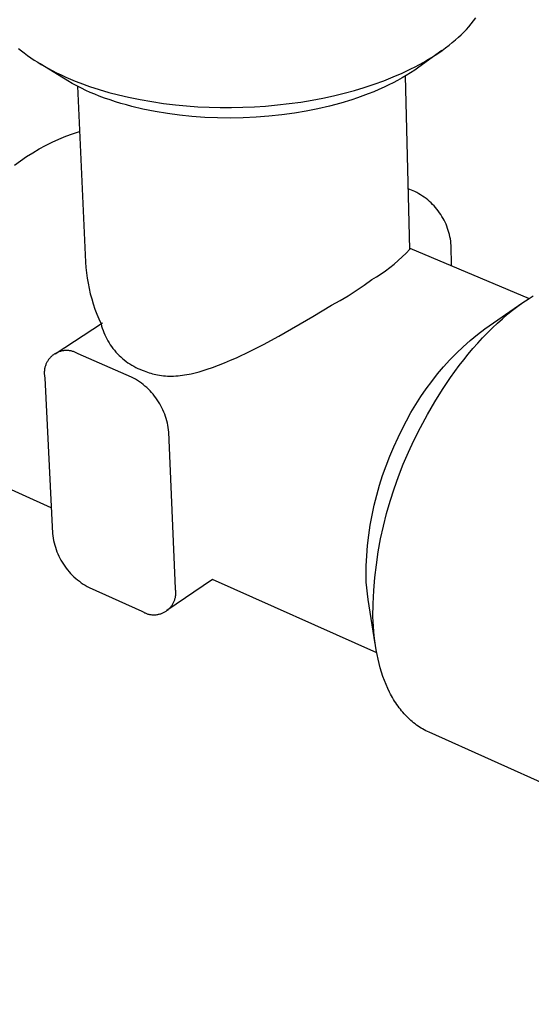
# Model space of a CAD drawing. Units: millimetres. Extents: x -112 to 97, y -159 to 191.
# Drawn here: x -72 to -54, y -93 to -58 of the extents above; entities that cross this region are included whole.
import ezdxf

# ---------------------------------------------------------------- set-up
doc = ezdxf.new("R2010")
doc.units = ezdxf.units.MM
doc.header["$MEASUREMENT"] = 0
doc.layers.add('Default', color=7, linetype='Continuous', true_color=0x000000)

msp = doc.modelspace()

# ---------------------------------------------------------------- linework, layer by layer
at = {"layer": 'Default', "color": 7, "true_color": 0xffffff}
for p, q in [((-56.303, -58.132), (-56.224, -58.026)), ((-56.651, -58.529), (-56.56, -58.434)), ((-56.56, -58.434), (-56.471, -58.336)), ((-56.471, -58.336), (-56.386, -58.235)), ((-56.386, -58.235), (-56.303, -58.132)), ((-56.941, -58.8), (-56.842, -58.712)), ((-56.842, -58.712), (-56.745, -58.622)), ((-56.745, -58.622), (-56.651, -58.529)), ((-72.38, -59.104), (-72.281, -59.185)), ((-57.414, -59.172), (-57.292, -59.083)), ((-57.292, -59.083), (-57.173, -58.992)), ((-57.173, -58.992), (-57.056, -58.897)), ((-57.056, -58.897), (-56.941, -58.8)), ((-72.281, -59.185), (-72.18, -59.264)), ((-72.18, -59.264), (-72.064, -59.351)), ((-72.064, -59.351), (-71.945, -59.435)), ((-71.945, -59.435), (-71.825, -59.516)), ((-57.426, -59.181), (-58.239, -59.768)), ((-57.919, -59.501), (-57.79, -59.422)), ((-57.79, -59.422), (-57.663, -59.341)), ((-57.663, -59.341), (-57.538, -59.258)), ((-57.538, -59.258), (-57.414, -59.172)), ((-71.825, -59.516), (-71.702, -59.594)), ((-71.702, -59.594), (-71.578, -59.67)), ((-70.799, -60.16), (-71.618, -59.647)), ((-71.578, -59.67), (-71.453, -59.743)), ((-71.453, -59.743), (-71.326, -59.814)), ((-71.326, -59.814), (-71.198, -59.882)), ((-58.829, -59.975), (-58.52, -59.828)), ((-58.52, -59.828), (-58.367, -59.751)), ((-58.239, -59.768), (-58.384, -59.87)), ((-58.367, -59.751), (-58.216, -59.67)), ((-58.216, -59.67), (-58.067, -59.587)), ((-58.067, -59.587), (-57.919, -59.501)), ((-71.198, -59.882), (-71.037, -59.964)), ((-71.037, -59.964), (-70.876, -60.042)), ((-70.876, -60.042), (-70.712, -60.116)), ((-70.642, -60.255), (-70.799, -60.16)), ((-70.712, -60.116), (-70.547, -60.188)), ((-59.481, -60.245), (-59.143, -60.111)), ((-59.143, -60.111), (-58.829, -59.975)), ((-58.833, -60.149), (-58.987, -60.235)), ((-58.681, -60.06), (-58.833, -60.149)), ((-58.557, -66.199), (-58.714, -60.08)), ((-58.531, -59.967), (-58.681, -60.06)), ((-58.384, -59.87), (-58.531, -59.967)), ((-70.483, -60.345), (-70.642, -60.255)), ((-70.547, -60.188), (-70.381, -60.256)), ((-70.321, -60.431), (-70.483, -60.345)), ((-70.381, -60.256), (-70.214, -60.322)), ((-70.158, -60.513), (-70.321, -60.431)), ((-70.3, -60.442), (-70.011, -66.652)), ((-70.214, -60.322), (-69.876, -60.444)), ((-70.003, -60.586), (-70.158, -60.513)), ((-69.876, -60.444), (-69.536, -60.555)), ((-60.514, -60.587), (-60.167, -60.483)), ((-60.167, -60.483), (-59.822, -60.369)), ((-59.822, -60.369), (-59.481, -60.245)), ((-59.46, -60.472), (-59.647, -60.555)), ((-59.301, -60.396), (-59.46, -60.472)), ((-59.143, -60.317), (-59.301, -60.396)), ((-58.987, -60.235), (-59.143, -60.317)), ((-69.846, -60.656), (-70.003, -60.586)), ((-69.688, -60.722), (-69.846, -60.656)), ((-69.529, -60.785), (-69.688, -60.722)), ((-69.536, -60.555), (-69.192, -60.656)), ((-69.34, -60.856), (-69.529, -60.785)), ((-69.15, -60.923), (-69.34, -60.856)), ((-69.192, -60.656), (-68.846, -60.747)), ((-68.846, -60.747), (-68.497, -60.829)), ((-68.497, -60.829), (-68.086, -60.913)), ((-62.003, -60.929), (-61.628, -60.858)), ((-61.628, -60.858), (-61.255, -60.777)), ((-61.255, -60.777), (-60.883, -60.687)), ((-60.883, -60.687), (-60.514, -60.587)), ((-60.407, -60.85), (-60.601, -60.915)), ((-60.215, -60.782), (-60.407, -60.85)), ((-60.024, -60.71), (-60.215, -60.782)), ((-59.834, -60.635), (-60.024, -60.71)), ((-59.647, -60.555), (-59.834, -60.635)), ((-68.959, -60.986), (-69.15, -60.923)), ((-68.766, -61.045), (-68.959, -60.986)), ((-68.572, -61.1), (-68.766, -61.045)), ((-68.377, -61.152), (-68.572, -61.1)), ((-67.985, -61.245), (-68.377, -61.152)), ((-68.086, -60.913), (-67.672, -60.985)), ((-67.672, -60.985), (-67.256, -61.046)), ((-67.256, -61.046), (-66.839, -61.096)), ((-66.839, -61.096), (-66.444, -61.134)), ((-66.444, -61.134), (-66.048, -61.162)), ((-66.048, -61.162), (-65.651, -61.181)), ((-65.651, -61.181), (-65.255, -61.191)), ((-65.255, -61.191), (-64.854, -61.191)), ((-64.854, -61.191), (-64.452, -61.183)), ((-64.452, -61.183), (-64.051, -61.165)), ((-64.051, -61.165), (-63.651, -61.139)), ((-63.651, -61.139), (-63.237, -61.101)), ((-63.237, -61.101), (-62.825, -61.054)), ((-62.825, -61.054), (-62.413, -60.997)), ((-62.413, -60.997), (-62.003, -60.929)), ((-61.397, -61.142), (-61.807, -61.237)), ((-60.991, -61.033), (-61.397, -61.142)), ((-60.601, -60.915), (-60.991, -61.033)), ((-67.556, -61.332), (-67.985, -61.245)), ((-67.125, -61.404), (-67.556, -61.332)), ((-66.692, -61.463), (-67.125, -61.404)), ((-66.257, -61.507), (-66.692, -61.463)), ((-65.804, -61.54), (-66.257, -61.507)), ((-65.35, -61.559), (-65.804, -61.54)), ((-64.895, -61.564), (-65.35, -61.559)), ((-64.441, -61.556), (-64.895, -61.564)), ((-63.987, -61.535), (-64.441, -61.556)), ((-63.535, -61.5), (-63.987, -61.535)), ((-63.083, -61.452), (-63.535, -61.5)), ((-62.634, -61.39), (-63.083, -61.452)), ((-62.219, -61.32), (-62.634, -61.39)), ((-61.807, -61.237), (-62.219, -61.32)), ((-70.955, -62.308), (-70.715, -62.208)), ((-70.715, -62.208), (-70.472, -62.117)), ((-70.472, -62.117), (-70.226, -62.034)), ((-71.653, -62.656), (-71.425, -62.532)), ((-71.425, -62.532), (-71.192, -62.416)), ((-71.192, -62.416), (-70.955, -62.308)), ((-72.311, -63.074), (-72.097, -62.927)), ((-72.097, -62.927), (-71.877, -62.788)), ((-71.877, -62.788), (-71.653, -62.656)), ((-72.521, -63.228), (-72.311, -63.074)), ((-58.38, -64.164), (-58.612, -64.067)), ((-58.311, -64.199), (-58.38, -64.164)), ((-58.243, -64.236), (-58.311, -64.199)), ((-58.176, -64.276), (-58.243, -64.236)), ((-58.111, -64.318), (-58.176, -64.276)), ((-58.047, -64.362), (-58.111, -64.318)), ((-57.985, -64.408), (-58.047, -64.362)), ((-57.924, -64.456), (-57.985, -64.408)), ((-57.866, -64.507), (-57.924, -64.456)), ((-57.808, -64.559), (-57.866, -64.507)), ((-57.753, -64.613), (-57.808, -64.559)), ((-57.699, -64.669), (-57.753, -64.613)), ((-57.648, -64.727), (-57.699, -64.669)), ((-57.598, -64.786), (-57.648, -64.727)), ((-57.551, -64.847), (-57.598, -64.786)), ((-57.505, -64.91), (-57.551, -64.847)), ((-57.462, -64.974), (-57.505, -64.91)), ((-57.421, -65.04), (-57.462, -64.974)), ((-57.382, -65.107), (-57.421, -65.04)), ((-57.345, -65.175), (-57.382, -65.107)), ((-57.311, -65.245), (-57.345, -65.175)), ((-57.279, -65.315), (-57.311, -65.245)), ((-57.25, -65.387), (-57.279, -65.315)), ((-57.223, -65.46), (-57.25, -65.387)), ((-57.198, -65.533), (-57.223, -65.46)), ((-57.176, -65.607), (-57.198, -65.533)), ((-57.157, -65.682), (-57.176, -65.607)), ((-57.14, -65.758), (-57.157, -65.682)), ((-57.125, -65.834), (-57.14, -65.758)), ((-57.113, -65.911), (-57.125, -65.834)), ((-57.104, -65.988), (-57.113, -65.911)), ((-57.098, -66.065), (-57.104, -65.988)), ((-57.081, -66.778), (-57.098, -66.065)), ((-58.827, -66.47), (-58.69, -66.337)), ((-58.69, -66.337), (-58.557, -66.199)), ((-58.558, -66.156), (-54.336, -67.935)), ((-70.011, -66.652), (-69.999, -66.841)), ((-59.264, -66.842), (-59.115, -66.723)), ((-59.115, -66.723), (-58.969, -66.599)), ((-58.969, -66.599), (-58.827, -66.47)), ((-69.999, -66.841), (-69.981, -67.028)), ((-69.981, -67.028), (-69.956, -67.215)), ((-59.736, -67.169), (-59.575, -67.065)), ((-59.575, -67.065), (-59.418, -66.956)), ((-59.418, -66.956), (-59.264, -66.842)), ((-69.956, -67.215), (-69.926, -67.402)), ((-69.926, -67.402), (-69.889, -67.587)), ((-60.449, -67.659), (-60.171, -67.468)), ((-60.171, -67.468), (-59.899, -67.268)), ((-59.899, -67.268), (-59.736, -67.169)), ((-69.889, -67.587), (-69.847, -67.771)), ((-69.847, -67.771), (-69.798, -67.953)), ((-60.733, -67.839), (-60.449, -67.659)), ((-69.798, -67.953), (-69.744, -68.133)), ((-69.744, -68.133), (-69.683, -68.312)), ((-61.99, -68.577), (-61.32, -68.17)), ((-61.32, -68.17), (-61.023, -68.01)), ((-61.023, -68.01), (-60.733, -67.839)), ((-55.907, -69.005), (-54.559, -68.083)), ((-54.742, -68.214), (-54.559, -68.083)), ((-54.559, -68.083), (-54.377, -67.961)), ((-54.377, -67.961), (-54.194, -67.847)), ((-69.683, -68.312), (-69.617, -68.489)), ((-69.617, -68.489), (-69.545, -68.663)), ((-55.285, -68.652), (-55.105, -68.498)), ((-55.105, -68.498), (-54.924, -68.352)), ((-54.924, -68.352), (-54.742, -68.214)), ((-71.093, -69.888), (-69.414, -68.801)), ((-69.545, -68.663), (-69.467, -68.835)), ((-69.467, -68.835), (-69.446, -68.913)), ((-63.191, -69.268), (-61.99, -68.577)), ((-55.641, -68.979), (-55.464, -68.812)), ((-55.464, -68.812), (-55.285, -68.652)), ((-69.446, -68.913), (-69.422, -68.991)), ((-69.422, -68.991), (-69.396, -69.068)), ((-69.396, -69.068), (-69.367, -69.144)), ((-69.367, -69.144), (-69.335, -69.218)), ((-69.335, -69.218), (-69.301, -69.292)), ((-56.422, -69.422), (-56.168, -69.209)), ((-56.168, -69.209), (-55.907, -69.005)), ((-55.989, -69.332), (-55.816, -69.153)), ((-55.816, -69.153), (-55.641, -68.979)), ((-69.301, -69.292), (-69.265, -69.365)), ((-69.265, -69.365), (-69.226, -69.436)), ((-69.226, -69.436), (-69.184, -69.505)), ((-69.184, -69.505), (-69.14, -69.574)), ((-64.204, -69.802), (-63.729, -69.56)), ((-63.729, -69.56), (-63.191, -69.268)), ((-56.669, -69.643), (-56.422, -69.422)), ((-56.327, -69.708), (-56.159, -69.518)), ((-56.159, -69.518), (-55.989, -69.332)), ((-71.124, -69.909), (-71.146, -69.924)), ((-71.101, -69.894), (-71.124, -69.909)), ((-71.078, -69.88), (-71.101, -69.894)), ((-71.054, -69.867), (-71.078, -69.88)), ((-71.029, -69.855), (-71.054, -69.867)), ((-71.005, -69.843), (-71.029, -69.855)), ((-70.98, -69.833), (-71.005, -69.843)), ((-70.954, -69.823), (-70.98, -69.833)), ((-70.928, -69.814), (-70.954, -69.823)), ((-70.902, -69.806), (-70.928, -69.814)), ((-70.876, -69.799), (-70.902, -69.806)), ((-70.849, -69.793), (-70.876, -69.799)), ((-70.823, -69.788), (-70.849, -69.793)), ((-70.796, -69.784), (-70.823, -69.788)), ((-70.769, -69.781), (-70.796, -69.784)), ((-70.742, -69.778), (-70.769, -69.781)), ((-70.714, -69.777), (-70.742, -69.778)), ((-70.687, -69.776), (-70.714, -69.777)), ((-70.66, -69.777), (-70.687, -69.776)), ((-70.633, -69.778), (-70.66, -69.777)), ((-70.606, -69.781), (-70.633, -69.778)), ((-70.579, -69.784), (-70.606, -69.781)), ((-70.552, -69.788), (-70.579, -69.784)), ((-70.525, -69.793), (-70.552, -69.788)), ((-70.498, -69.799), (-70.525, -69.793)), ((-70.472, -69.806), (-70.498, -69.799)), ((-70.446, -69.814), (-70.472, -69.806)), ((-70.42, -69.823), (-70.446, -69.814)), ((-70.395, -69.833), (-70.42, -69.823)), ((-70.37, -69.843), (-70.395, -69.833)), ((-70.345, -69.855), (-70.37, -69.843)), ((-70.321, -69.867), (-70.345, -69.855)), ((-70.297, -69.88), (-70.321, -69.867)), ((-70.273, -69.894), (-70.297, -69.88)), ((-68.391, -70.714), (-70.273, -69.894)), ((-69.14, -69.574), (-69.094, -69.64)), ((-69.094, -69.64), (-69.045, -69.706)), ((-69.045, -69.706), (-68.995, -69.769)), ((-68.995, -69.769), (-68.942, -69.831)), ((-68.942, -69.831), (-68.887, -69.89)), ((-68.887, -69.89), (-68.83, -69.948)), ((-64.685, -70.031), (-64.204, -69.802)), ((-57.139, -70.109), (-56.908, -69.872)), ((-56.908, -69.872), (-56.669, -69.643)), ((-56.654, -70.104), (-56.492, -69.904)), ((-56.492, -69.904), (-56.327, -69.708)), ((-71.413, -70.261), (-71.423, -70.287)), ((-71.403, -70.236), (-71.413, -70.261)), ((-71.391, -70.212), (-71.403, -70.236)), ((-71.378, -70.188), (-71.391, -70.212)), ((-71.365, -70.164), (-71.378, -70.188)), ((-71.351, -70.141), (-71.365, -70.164)), ((-71.336, -70.118), (-71.351, -70.141)), ((-71.32, -70.096), (-71.336, -70.118)), ((-71.303, -70.074), (-71.32, -70.096)), ((-71.286, -70.053), (-71.303, -70.074)), ((-71.268, -70.033), (-71.286, -70.053)), ((-71.249, -70.013), (-71.268, -70.033)), ((-71.23, -69.994), (-71.249, -70.013)), ((-71.21, -69.975), (-71.23, -69.994)), ((-71.189, -69.958), (-71.21, -69.975)), ((-71.168, -69.941), (-71.189, -69.958)), ((-71.146, -69.924), (-71.168, -69.941)), ((-68.83, -69.948), (-68.771, -70.004)), ((-68.771, -70.004), (-68.71, -70.058)), ((-68.71, -70.058), (-68.648, -70.11)), ((-68.648, -70.11), (-68.584, -70.159)), ((-68.584, -70.159), (-68.518, -70.206)), ((-68.518, -70.206), (-68.45, -70.251)), ((-68.45, -70.251), (-68.381, -70.294)), ((-65.313, -70.296), (-65.102, -70.212)), ((-65.102, -70.212), (-64.893, -70.123)), ((-64.893, -70.123), (-64.685, -70.031)), ((-57.362, -70.354), (-57.139, -70.109)), ((-56.812, -70.308), (-56.654, -70.104)), ((-71.471, -70.499), (-71.473, -70.526)), ((-71.473, -70.526), (-71.473, -70.553)), ((-71.473, -70.553), (-71.473, -70.58)), ((-71.473, -70.58), (-71.472, -70.607)), ((-71.472, -70.607), (-71.47, -70.634)), ((-71.468, -70.471), (-71.471, -70.499)), ((-71.465, -70.444), (-71.468, -70.471)), ((-71.46, -70.418), (-71.465, -70.444)), ((-71.454, -70.391), (-71.46, -70.418)), ((-71.448, -70.364), (-71.454, -70.391)), ((-71.441, -70.338), (-71.448, -70.364)), ((-71.433, -70.312), (-71.441, -70.338)), ((-71.423, -70.287), (-71.433, -70.312)), ((-68.381, -70.294), (-68.31, -70.334)), ((-68.31, -70.334), (-68.239, -70.372)), ((-68.239, -70.372), (-68.165, -70.407)), ((-68.165, -70.407), (-68.091, -70.44)), ((-68.091, -70.44), (-68.016, -70.47)), ((-68.016, -70.47), (-67.94, -70.498)), ((-67.94, -70.498), (-67.883, -70.521)), ((-67.883, -70.521), (-67.826, -70.543)), ((-67.826, -70.543), (-67.768, -70.564)), ((-67.768, -70.564), (-67.71, -70.582)), ((-67.71, -70.582), (-67.651, -70.599)), ((-67.651, -70.599), (-67.592, -70.615)), ((-66.436, -70.626), (-66.359, -70.611)), ((-66.359, -70.611), (-66.282, -70.595)), ((-66.282, -70.595), (-66.186, -70.574)), ((-66.186, -70.574), (-66.09, -70.55)), ((-66.09, -70.55), (-65.995, -70.525)), ((-65.995, -70.525), (-65.9, -70.498)), ((-65.9, -70.498), (-65.712, -70.439)), ((-65.712, -70.439), (-65.526, -70.375)), ((-65.526, -70.375), (-65.313, -70.296)), ((-57.783, -70.866), (-57.577, -70.606)), ((-57.577, -70.606), (-57.362, -70.354)), ((-57.118, -70.726), (-56.967, -70.515)), ((-56.967, -70.515), (-56.812, -70.308)), ((-71.47, -70.634), (-71.467, -70.662)), ((-71.467, -70.662), (-71.463, -70.689)), ((-71.463, -70.689), (-71.459, -70.715)), ((-71.459, -70.715), (-71.453, -70.742)), ((-71.453, -70.742), (-71.18, -76.24)), ((-68.319, -70.753), (-68.391, -70.714)), ((-68.248, -70.793), (-68.319, -70.753)), ((-68.178, -70.836), (-68.248, -70.793)), ((-68.11, -70.882), (-68.178, -70.836)), ((-68.043, -70.929), (-68.11, -70.882)), ((-67.978, -70.979), (-68.043, -70.929)), ((-67.592, -70.615), (-67.532, -70.628)), ((-67.532, -70.628), (-67.472, -70.64)), ((-67.472, -70.64), (-67.402, -70.652)), ((-67.402, -70.652), (-67.331, -70.662)), ((-67.331, -70.662), (-67.26, -70.669)), ((-67.26, -70.669), (-67.189, -70.675)), ((-67.189, -70.675), (-67.117, -70.679)), ((-67.117, -70.679), (-67.046, -70.68)), ((-67.046, -70.68), (-66.974, -70.68)), ((-66.974, -70.68), (-66.902, -70.678)), ((-66.902, -70.678), (-66.824, -70.674)), ((-66.824, -70.674), (-66.746, -70.668)), ((-66.746, -70.668), (-66.668, -70.66)), ((-66.668, -70.66), (-66.591, -70.65)), ((-66.591, -70.65), (-66.513, -70.639)), ((-66.513, -70.639), (-66.436, -70.626)), ((-57.98, -71.132), (-57.783, -70.866)), ((-57.406, -71.155), (-57.118, -70.726)), ((-67.915, -71.031), (-67.978, -70.979)), ((-67.853, -71.085), (-67.915, -71.031)), ((-67.794, -71.141), (-67.853, -71.085)), ((-67.736, -71.199), (-67.794, -71.141)), ((-67.681, -71.259), (-67.736, -71.199)), ((-67.627, -71.321), (-67.681, -71.259)), ((-58.168, -71.405), (-57.98, -71.132)), ((-57.679, -71.592), (-57.406, -71.155)), ((-67.576, -71.385), (-67.627, -71.321)), ((-67.526, -71.45), (-67.576, -71.385)), ((-67.479, -71.517), (-67.526, -71.45)), ((-67.434, -71.586), (-67.479, -71.517)), ((-67.392, -71.656), (-67.434, -71.586)), ((-58.347, -71.683), (-58.168, -71.405)), ((-57.938, -72.038), (-57.679, -71.592)), ((-67.352, -71.727), (-67.392, -71.656)), ((-67.314, -71.8), (-67.352, -71.727)), ((-67.279, -71.874), (-67.314, -71.8)), ((-67.246, -71.949), (-67.279, -71.874)), ((-67.216, -72.025), (-67.246, -71.949)), ((-58.676, -72.259), (-58.516, -71.968)), ((-58.516, -71.968), (-58.347, -71.683)), ((-67.189, -72.102), (-67.216, -72.025)), ((-67.164, -72.18), (-67.189, -72.102)), ((-67.142, -72.259), (-67.164, -72.18)), ((-67.122, -72.339), (-67.142, -72.259)), ((-67.105, -72.419), (-67.122, -72.339)), ((-58.825, -72.554), (-58.676, -72.259)), ((-58.182, -72.493), (-57.938, -72.038)), ((-67.091, -72.499), (-67.105, -72.419)), ((-67.08, -72.58), (-67.091, -72.499)), ((-67.071, -72.662), (-67.08, -72.58)), ((-66.841, -78.181), (-67.071, -72.662)), ((-58.965, -72.855), (-58.825, -72.554)), ((-58.41, -72.956), (-58.182, -72.493)), ((-59.119, -73.182), (-58.965, -72.855)), ((-58.607, -73.373), (-58.41, -72.956)), ((-59.263, -73.514), (-59.119, -73.182)), ((-58.79, -73.795), (-58.607, -73.373)), ((-59.396, -73.851), (-59.263, -73.514)), ((-59.518, -74.192), (-59.396, -73.851)), ((-58.959, -74.223), (-58.79, -73.795)), ((-71.226, -75.329), (-73.557, -74.289)), ((-59.628, -74.537), (-59.518, -74.192)), ((-59.114, -74.657), (-58.959, -74.223)), ((-59.727, -74.885), (-59.628, -74.537)), ((-59.254, -75.096), (-59.114, -74.657)), ((-59.815, -75.236), (-59.727, -74.885)), ((-59.381, -75.538), (-59.254, -75.096)), ((-59.891, -75.59), (-59.815, -75.236)), ((-59.956, -75.946), (-59.891, -75.59)), ((-59.493, -75.985), (-59.381, -75.538)), ((-60.009, -76.305), (-59.956, -75.946)), ((-59.59, -76.435), (-59.493, -75.985)), ((-71.18, -76.24), (-71.171, -76.323)), ((-71.171, -76.323), (-71.158, -76.405)), ((-71.158, -76.405), (-71.143, -76.486)), ((-71.143, -76.486), (-71.125, -76.567)), ((-60.051, -76.664), (-60.009, -76.305)), ((-59.673, -76.888), (-59.59, -76.435)), ((-71.125, -76.567), (-71.104, -76.648)), ((-71.104, -76.648), (-71.081, -76.727)), ((-71.081, -76.727), (-71.054, -76.806)), ((-71.054, -76.806), (-71.025, -76.884)), ((-60.08, -77.025), (-60.051, -76.664)), ((-71.025, -76.884), (-70.994, -76.961)), ((-70.994, -76.961), (-70.959, -77.036)), ((-70.959, -77.036), (-70.923, -77.111)), ((-70.923, -77.111), (-70.883, -77.184)), ((-70.883, -77.184), (-70.842, -77.255)), ((-60.098, -77.387), (-60.08, -77.025)), ((-59.74, -77.344), (-59.673, -76.888)), ((-70.842, -77.255), (-70.797, -77.326)), ((-70.797, -77.326), (-70.751, -77.394)), ((-70.751, -77.394), (-70.702, -77.461)), ((-70.702, -77.461), (-70.65, -77.527)), ((-70.65, -77.527), (-70.597, -77.59)), ((-60.104, -77.749), (-60.098, -77.387)), ((-59.793, -77.801), (-59.74, -77.344)), ((-70.597, -77.59), (-70.541, -77.652)), ((-70.541, -77.652), (-70.484, -77.711)), ((-70.484, -77.711), (-70.424, -77.769)), ((-70.424, -77.769), (-70.362, -77.825)), ((-70.362, -77.825), (-70.299, -77.878)), ((-70.299, -77.878), (-70.234, -77.929)), ((-65.526, -77.87), (-67.145, -78.966)), ((-59.728, -80.454), (-65.526, -77.87)), ((-60.095, -77.956), (-60.104, -77.749)), ((-59.831, -78.26), (-59.793, -77.801)), ((-70.234, -77.929), (-70.167, -77.978)), ((-70.167, -77.978), (-70.098, -78.025)), ((-70.098, -78.025), (-70.028, -78.069)), ((-70.028, -78.069), (-69.956, -78.111)), ((-69.956, -78.111), (-69.883, -78.15)), ((-69.883, -78.15), (-68.028, -78.984)), ((-66.836, -78.207), (-66.841, -78.181)), ((-66.832, -78.234), (-66.836, -78.207)), ((-66.829, -78.261), (-66.832, -78.234)), ((-66.827, -78.288), (-66.829, -78.261)), ((-60.08, -78.164), (-60.095, -77.956)), ((-60.058, -78.37), (-60.08, -78.164)), ((-59.854, -78.72), (-59.831, -78.26)), ((-66.882, -78.63), (-66.872, -78.605)), ((-66.872, -78.605), (-66.863, -78.58)), ((-66.863, -78.58), (-66.855, -78.554)), ((-66.855, -78.554), (-66.848, -78.528)), ((-66.848, -78.528), (-66.842, -78.502)), ((-66.842, -78.502), (-66.837, -78.475)), ((-66.837, -78.475), (-66.833, -78.449)), ((-66.833, -78.449), (-66.83, -78.422)), ((-66.83, -78.422), (-66.827, -78.395)), ((-66.825, -78.314), (-66.827, -78.288)), ((-66.827, -78.395), (-66.826, -78.368)), ((-66.826, -78.368), (-66.825, -78.341)), ((-66.825, -78.341), (-66.825, -78.314)), ((-60.029, -78.576), (-60.058, -78.37)), ((-59.783, -80.133), (-60.029, -78.576)), ((-67.143, -78.965), (-67.122, -78.949)), ((-67.122, -78.949), (-67.101, -78.932)), ((-67.101, -78.932), (-67.081, -78.914)), ((-67.081, -78.914), (-67.061, -78.896)), ((-67.061, -78.896), (-67.042, -78.877)), ((-67.042, -78.877), (-67.024, -78.857)), ((-67.024, -78.857), (-67.006, -78.837)), ((-67.006, -78.837), (-66.989, -78.816)), ((-66.989, -78.816), (-66.973, -78.794)), ((-66.973, -78.794), (-66.957, -78.772)), ((-66.957, -78.772), (-66.943, -78.75)), ((-66.943, -78.75), (-66.929, -78.727)), ((-66.929, -78.727), (-66.916, -78.703)), ((-66.916, -78.703), (-66.904, -78.679)), ((-66.904, -78.679), (-66.892, -78.655)), ((-66.892, -78.655), (-66.882, -78.63)), ((-59.862, -79.18), (-59.854, -78.72)), ((-68.028, -78.984), (-68.005, -78.999)), ((-68.005, -78.999), (-67.982, -79.013)), ((-67.982, -79.013), (-67.958, -79.025)), ((-67.958, -79.025), (-67.934, -79.038)), ((-67.934, -79.038), (-67.91, -79.049)), ((-67.91, -79.049), (-67.885, -79.059)), ((-67.885, -79.059), (-67.86, -79.069)), ((-67.86, -79.069), (-67.834, -79.077)), ((-67.834, -79.077), (-67.809, -79.085)), ((-67.809, -79.085), (-67.783, -79.092)), ((-67.783, -79.092), (-67.756, -79.098)), ((-67.756, -79.098), (-67.73, -79.103)), ((-67.73, -79.103), (-67.703, -79.107)), ((-67.703, -79.107), (-67.677, -79.11)), ((-67.677, -79.11), (-67.65, -79.112)), ((-67.65, -79.112), (-67.623, -79.113)), ((-67.623, -79.113), (-67.596, -79.114)), ((-67.596, -79.114), (-67.569, -79.113)), ((-67.569, -79.113), (-67.542, -79.112)), ((-67.542, -79.112), (-67.515, -79.109)), ((-67.515, -79.109), (-67.489, -79.106)), ((-67.489, -79.106), (-67.462, -79.101)), ((-67.462, -79.101), (-67.436, -79.096)), ((-67.436, -79.096), (-67.41, -79.09)), ((-67.41, -79.09), (-67.384, -79.083)), ((-67.384, -79.083), (-67.358, -79.075)), ((-67.358, -79.075), (-67.333, -79.066)), ((-67.333, -79.066), (-67.307, -79.057)), ((-67.307, -79.057), (-67.283, -79.046)), ((-67.283, -79.046), (-67.258, -79.035)), ((-67.258, -79.035), (-67.234, -79.022)), ((-67.234, -79.022), (-67.211, -79.009)), ((-67.211, -79.009), (-67.188, -78.995)), ((-67.188, -78.995), (-67.165, -78.981)), ((-67.165, -78.981), (-67.143, -78.965)), ((-59.856, -79.352), (-59.862, -79.18)), ((-59.846, -79.522), (-59.856, -79.352)), ((-59.833, -79.692), (-59.846, -79.522)), ((-59.816, -79.86), (-59.833, -79.692)), ((-59.796, -80.027), (-59.816, -79.86)), ((-59.773, -80.193), (-59.796, -80.027)), ((-59.746, -80.356), (-59.773, -80.193)), ((-59.716, -80.518), (-59.746, -80.356)), ((-59.681, -80.678), (-59.716, -80.518)), ((-59.643, -80.835), (-59.681, -80.678)), ((-59.601, -80.989), (-59.643, -80.835)), ((-59.556, -81.141), (-59.601, -80.989)), ((-59.507, -81.289), (-59.556, -81.141)), ((-59.453, -81.434), (-59.507, -81.289)), ((-59.396, -81.576), (-59.453, -81.434)), ((-59.335, -81.713), (-59.396, -81.576)), ((-59.271, -81.847), (-59.335, -81.713)), ((-59.237, -81.913), (-59.271, -81.847)), ((-59.202, -81.977), (-59.237, -81.913)), ((-59.167, -82.04), (-59.202, -81.977)), ((-59.13, -82.103), (-59.167, -82.04)), ((-59.093, -82.164), (-59.13, -82.103)), ((-59.054, -82.223), (-59.093, -82.164)), ((-59.015, -82.282), (-59.054, -82.223)), ((-58.975, -82.34), (-59.015, -82.282)), ((-58.933, -82.396), (-58.975, -82.34)), ((-58.891, -82.451), (-58.933, -82.396)), ((-58.848, -82.505), (-58.891, -82.451)), ((-58.804, -82.557), (-58.848, -82.505)), ((-58.76, -82.608), (-58.804, -82.557)), ((-58.714, -82.658), (-58.76, -82.608)), ((-58.668, -82.707), (-58.714, -82.658)), ((-58.62, -82.754), (-58.668, -82.707)), ((-58.572, -82.799), (-58.62, -82.754)), ((-58.523, -82.844), (-58.572, -82.799)), ((-58.474, -82.887), (-58.523, -82.844)), ((-58.423, -82.928), (-58.474, -82.887)), ((-58.372, -82.968), (-58.423, -82.928)), ((-58.32, -83.007), (-58.372, -82.968)), ((-58.267, -83.044), (-58.32, -83.007)), ((-58.214, -83.08), (-58.267, -83.044)), ((-58.159, -83.114), (-58.214, -83.08)), ((-58.104, -83.147), (-58.159, -83.114)), ((-58.049, -83.178), (-58.104, -83.147)), ((-57.992, -83.208), (-58.049, -83.178)), ((-57.936, -83.237), (-57.992, -83.208)), ((-57.878, -83.263), (-57.936, -83.237)), ((-36.479, -92.873), (-57.878, -83.263))]:
    msp.add_line(p, q, dxfattribs=at)

doc.saveas('drawing.dxf')
